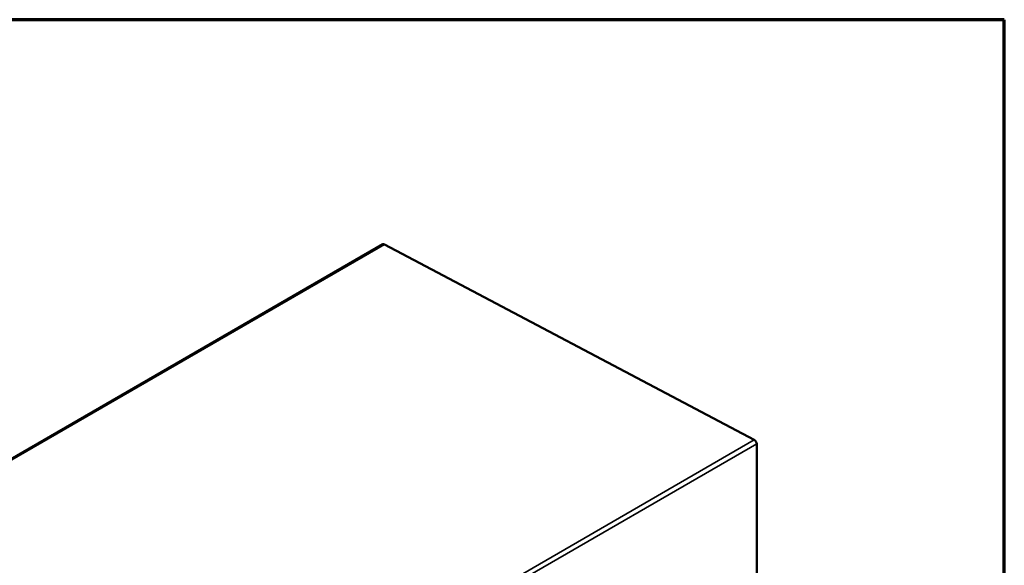
# Model space of a CAD drawing. Units: inches. Extents: x 0.6 to 33.4, y 0.6 to 21.4.
# Drawn here: x 30.5 to 33.4, y 19.8 to 21.4 of the extents above; entities that cross this region are included whole.
import ezdxf

# ---------------------------------------------------------------- set-up
doc = ezdxf.new("R2010")
doc.units = ezdxf.units.IN
doc.header["$LTSCALE"] = 2
doc.header["$MEASUREMENT"] = 0
doc.layers.get('0').update_dxf_attribs({"lineweight": 13})
for name, color, linetype, lineweight in [('Border (ANSI)', 7, 'Continuous', 70), ('Visible (ANSI)', 7, 'Continuous', 50), ('Visible Narrow (ANSI)', 7, 'Continuous', 35)]:
    doc.layers.add(name, color=color, linetype=linetype, lineweight=lineweight)

# ---------------------------------------------------------------- blocks, each defined once
blk = doc.blocks.new('Borders ATAS A Border')
at = {"layer": 'Border (ANSI)'}
for p, q in [((16.7, 10.7), (0.3, 10.7)), ((16.7, 0.3), (16.7, 10.7))]:
    blk.add_line(p, q, dxfattribs=at)

msp = doc.modelspace()

# ---------------------------------------------------------------- linework, layer by layer
at = {"layer": 'Visible (ANSI)'}
for p, q in [((25.8966, 17.4672), (31.55346, 20.73319)), ((32.65709, 20.15269), (31.55792, 20.73287)), ((32.6641, 19.74132), (32.6641, 20.1409))]:
    msp.add_line(p, q, dxfattribs=at)
for centre, start_param, end_param in [((31.55821, 20.72496), 5.5406424, 6.2831853), ((32.65738, 20.14478), 3.9269908, 5.5406424)]:
    msp.add_ellipse(centre, major_axis=(-0.00475, 0.00823), ratio=0.5773503, start_param=start_param, end_param=end_param, dxfattribs=at)
at = {"layer": 'Visible Narrow (ANSI)'}
for p, q in [((25.90106, 17.46689), (31.55792, 20.73287)), ((27.00024, 16.88671), (32.65709, 20.15269)), ((27.00724, 16.87491), (32.6641, 20.1409))]:
    msp.add_line(p, q, dxfattribs=at)

# ---------------------------------------------------------------- block references
at = {"xscale": 2, "yscale": 2, "zscale": 2}
msp.add_blockref('Borders ATAS A Border', (0, 0), dxfattribs=at)

doc.saveas('drawing.dxf')
